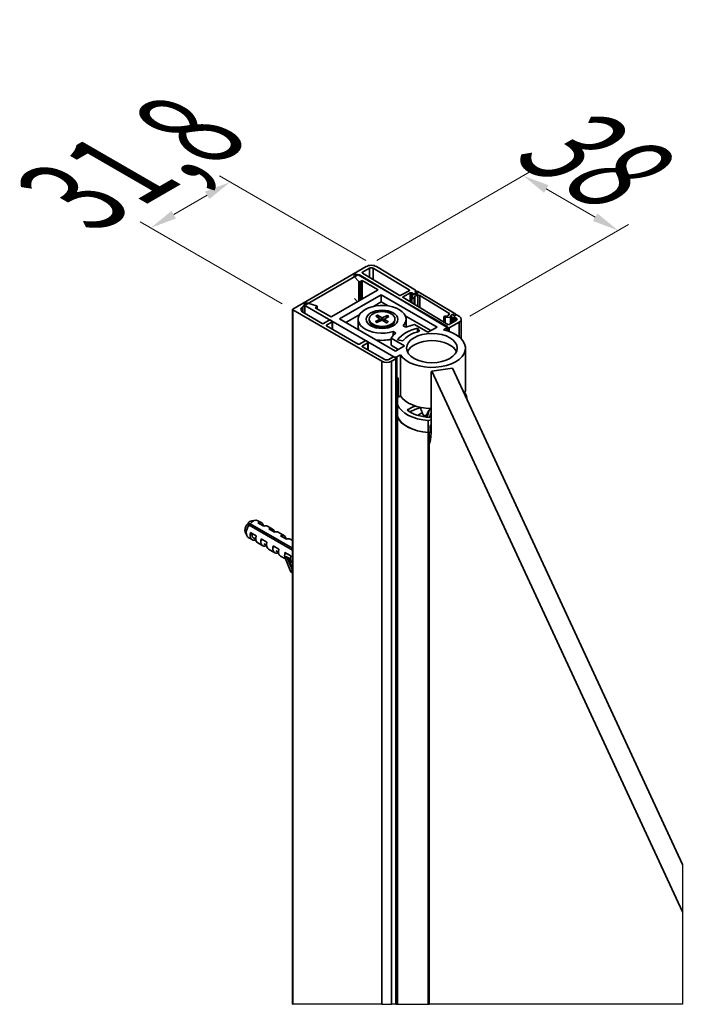
# Model space of a CAD drawing. Units: millimetres. Extents: x -1442 to 3379, y 99 to 3035.
# Drawn here: x 156 to 537, y 1788 to 2347 of the extents above; entities that cross this region are included whole.
import ezdxf

# ---------------------------------------------------------------- set-up
doc = ezdxf.new("R2010")
doc.units = ezdxf.units.MM
doc.header["$LTSCALE"] = 6
for name, color, linetype, lineweight, true_color in [('Linee di interruzione(SAMO)', 4, 'Continuous', 25, 0x00ffff), ('Quote(SAMO)', 4, 'Continuous', 18, 0x00ffff), ('Spigoli tangenti visibili(SAMO)', 4, 'Continuous', 35, 0x00ffff)]:
    doc.layers.add(name, color=color, linetype=linetype, lineweight=lineweight, true_color=true_color)
doc.layers.add('Spigoli visibili(SAMO)', color=7, linetype='Continuous', lineweight=35)
doc.styles.add('TESTO_SAMO', font='arial.ttf', dxfattribs={"width": 0.7})
doc.dimstyles.new('QUOTE_SAMO', dxfattribs={"dimscale": 6, "dimtxt": 10, "dimasz": 2.5, "dimexe": 1, "dimexo": 1, "dimgap": 0.5, "dimtad": 1, "dimtoh": 1, "dimrnd": 1e-08, "dimtxsty": 'TESTO_SAMO', "dimcen": 0.09, "dimdle": 5, "dimclrd": 256, "dimclre": 256, "dimclrt": 7, "dimazin": 2, "dimtfac": 0.2, "dimtmove": 0, "dimatfit": 3, "dimfxl": 0, "dimtolj": 1, "dimlwd": 15, "dimlwe": 15, "dimarcsym": 0})

# ---------------------------------------------------------------- blocks, each defined once
blk = doc.blocks.new('*D37')
at = {"layer": 'Defpoints', "color": 0, "linetype": 'Continuous', "transparency": 16777216}
for p in [(275.29, 2254.82), (358.34, 2206.88), (310.87, 2182.31)]:
    blk.add_point(p, dxfattribs=at)
at = {"layer": 'Quote(SAMO)', "color": 150, "linetype": 'Continuous', "lineweight": 15, "true_color": 0x0080ff, "transparency": 16777216}
for p, q in [((352.34, 2210.34), (269.29, 2258.29)), ((243.28, 2236.34), (262.3, 2247.32)), ((304.87, 2185.78), (224.29, 2232.3))]:
    blk.add_line(p, q, dxfattribs=at)
at = {"layer": 'Quote(SAMO)', "color": 150, "linetype": 'Continuous', "true_color": 0x0080ff, "transparency": 16777216}
for points in [[(261.05, 2249.49), (263.55, 2245.16), (275.29, 2254.82)], [(242.03, 2238.5), (244.53, 2234.17), (230.29, 2228.84)]]:
    blk.add_solid(points, dxfattribs=at)
at = {"layer": 'Quote(SAMO)', "color": 7, "linetype": 'Continuous', "lineweight": 18, "transparency": 16777216, "insert": (173.47, 2267.45), "char_height": 60, "attachment_point": 1, "rotation": 30, "style": 'TESTO_SAMO'}
blk.add_mtext('\\A1;{\\Q-30.000;\\W0.816;\\H0.816x;31,8}', dxfattribs=at)
blk = doc.blocks.new('*D38')
at = {"layer": 'Defpoints', "color": 0, "linetype": 'Continuous', "transparency": 16777216}
for p in [(495.56, 2227.38), (352.63, 2206.91), (405.4, 2175.33)]:
    blk.add_point(p, dxfattribs=at)
at = {"layer": 'Quote(SAMO)', "color": 150, "linetype": 'Continuous', "lineweight": 15, "true_color": 0x0080ff, "transparency": 16777216}
for p, q in [((358.63, 2210.37), (447.82, 2261.87)), ((454.81, 2250.9), (482.57, 2234.88)), ((411.4, 2178.79), (501.56, 2230.84))]:
    blk.add_line(p, q, dxfattribs=at)
at = {"layer": 'Quote(SAMO)', "color": 150, "linetype": 'Continuous', "true_color": 0x0080ff, "transparency": 16777216}
for points in [[(456.06, 2253.07), (453.56, 2248.74), (441.82, 2258.4)], [(483.82, 2237.04), (481.32, 2232.71), (495.56, 2227.38)]]:
    blk.add_solid(points, dxfattribs=at)
at = {"layer": 'Quote(SAMO)', "color": 7, "linetype": 'Continuous', "lineweight": 18, "transparency": 16777216, "insert": (457.89, 2310.36), "char_height": 60, "attachment_point": 1, "rotation": 330, "style": 'TESTO_SAMO'}
blk.add_mtext('\\A1;{\\Q30.000;\\W0.816;\\H0.816x;38}', dxfattribs=at)

msp = doc.modelspace()

# ---------------------------------------------------------------- linework, layer by layer
at = {"layer": 'Linee di interruzione(SAMO)'}
for p, q in [((532.2026, 1867.5881), (532.2026, 1840.8195)), ((532.2026, 1840.8195), (532.2026, 1788.2528)), ((310.6971, 1788.2528), (310.8728, 1788.2528)), ((361.3602, 1788.2528), (310.8728, 1788.2528)), ((361.3602, 1788.2528), (367.0171, 1788.2528)), ((369.4212, 1788.2528), (367.0171, 1788.2528)), ((369.4212, 1788.2528), (369.597, 1788.2528)), ((369.597, 1788.2528), (370.3531, 1788.2528)), ((370.3531, 1788.2528), (387.6849, 1788.2528)), ((387.6849, 1788.2528), (388.3492, 1788.2528)), ((532.2026, 1788.2528), (388.3492, 1788.2528))]:
    msp.add_line(p, q, dxfattribs=at)
at = {"layer": 'Spigoli tangenti visibili(SAMO)'}
for p, q in [((348.689, 2201.7952), (348.689, 2202.1774)), ((350.3777, 2203.1621), (350.3777, 2203.6521)), ((354.4683, 2200.7034), (354.4683, 2206.0139)), ((356.4679, 2199.5015), (356.4679, 2206.0023)), ((348.3065, 2187.2427), (348.3065, 2198.4624)), ((349.2634, 2187.7951), (349.2634, 2198.3769)), ((358.9793, 2193.4046), (358.9793, 2193.8945)), ((376.9515, 2193.2106), (376.9515, 2193.6906)), ((377.5987, 2186.8008), (377.5987, 2191.968)), ((378.4471, 2189.4119), (378.4471, 2191.9582)), ((379.2784, 2191.1529), (379.2784, 2191.4585)), ((380.1267, 2191.0605), (380.1267, 2191.4487)), ((380.5936, 2192.1682), (380.5936, 2193.0016)), ((380.7037, 2191.1669), (380.7037, 2191.7687)), ((381.6268, 2191.7229), (381.6268, 2191.4061)), ((381.8137, 2190.5753), (381.8137, 2184.2674)), ((382.9279, 2190.4484), (382.9279, 2183.5977)), ((317.8024, 2180.2719), (317.8024, 2184.8448)), ((373.5601, 2189.2282), (373.5601, 2189.7283)), ((379.7792, 2189.1762), (379.7792, 2185.4902)), ((310.8728, 1788.2528), (310.8728, 2182.3137)), ((316.6706, 2180.9253), (316.6706, 2184.1913)), ((324.4868, 2182.9452), (324.4868, 2184.0722)), ((399.5146, 2180.479), (399.5146, 2179.6257)), ((401.6678, 2179.6771), (401.6678, 2179.4831)), ((330.1056, 2173.1686), (330.1056, 2173.6585)), ((333.2174, 2171.3721), (333.2174, 2175.4551)), ((360.0933, 2176.9199), (360.1101, 2175.7829)), ((361.2567, 2177.9828), (361.2313, 2176.3185)), ((362.0824, 2177.959), (362.1072, 2176.1448)), ((363.0566, 2176.8344), (363.0365, 2175.5889)), ((397.3993, 2177.923), (397.3993, 2174.8996)), ((400.3363, 2178.187), (400.3363, 2174.3612)), ((400.6149, 2174.522), (400.6149, 2178.6342)), ((401.5847, 2175.082), (401.5847, 2178.0512)), ((402.1503, 2175.4085), (402.1503, 2178.0447)), ((402.2945, 2175.4918), (402.2945, 2178.1247)), ((402.8601, 2175.8183), (402.8601, 2178.1181)), ((403.7254, 2176.3181), (403.7254, 2177.598)), ((405.3999, 2166.9526), (405.3999, 2175.3251)), ((398.4273, 2170.4164), (398.4273, 2172.099)), ((398.837, 2170.2938), (398.837, 2172.0358)), ((399.694, 2170.0129), (399.694, 2172.0308)), ((353.582, 2159.6145), (353.582, 2163.6975)), ((350.4703, 2161.4111), (350.4703, 2161.901)), ((361.3602, 1788.2528), (361.3602, 2153.1647)), ((367.0171, 1788.2528), (367.0171, 2153.1647)), ((368.3046, 2155.6221), (368.3046, 2155.6874)), ((369.4212, 1788.2528), (369.4212, 2154.5528)), ((370.0016, 2143.4399), (370.0016, 2155.6874)), ((384.3153, 2124.0219), (381.9155, 2122.4081)), ((386.7354, 2122.646), (386.0535, 2121.5251)), ((387.6849, 1788.2528), (387.6849, 2112.756))]:
    msp.add_line(p, q, dxfattribs=at)
for centre, major_axis, start_param, end_param in [((361.5956, 2177.1155), (-4.5634, 0), 5.30394942, 5.59186554), ((361.5956, 2176.9961), (4.3271, 0), 2.15323334, 2.42863572), ((361.5956, 2177.1155), (-4.5634, 0), 3.73315309, 4.02106922), ((361.5956, 2177.1155), (4.5634, 0), 3.73315309, 4.02106922), ((361.5956, 2177.1155), (4.5634, 0), 5.30394942, 5.59186554), ((361.5956, 2176.9961), (4.3271, 0), 0.61671426, 0.88859999)]:
    msp.add_ellipse(centre, major_axis=major_axis, ratio=0.57735027, start_param=start_param, end_param=end_param, dxfattribs=at)
for points, knots in [([(375.7601, 2125.5846), (376.0752, 2125.7329), (376.388, 2125.8806), (376.6986, 2126.0276), (377.1574, 2126.2449), (377.6112, 2126.4608), (378.06, 2126.6754), (378.1604, 2126.7235), (378.2606, 2126.7715), (378.3605, 2126.8194), (378.9779, 2127.1154), (379.5857, 2127.4089), (380.1836, 2127.7002), (380.2141, 2127.7151), (380.2446, 2127.73), (380.2751, 2127.7449), (380.2987, 2127.7564), (380.3224, 2127.7679), (380.3459, 2127.7794)], [0, 0, 0, 0, 0.134569573, 0.134569573, 0.134569573, 0.333333333, 0.333333333, 0.333333333, 0.377819898, 0.377819898, 0.377819898, 0.65262622, 0.65262622, 0.65262622, 0.666666667, 0.666666667, 0.666666667, 0.677544194, 0.677544194, 0.677544194, 0.677544194]), ([(383.4381, 2126.9401), (382.7409, 2126.6765), (382.0236, 2126.4061), (381.2873, 2126.1277), (380.551, 2125.8492), (379.7957, 2125.5626), (379.0225, 2125.2669), (378.4124, 2125.0337), (377.7912, 2124.7949), (377.1593, 2124.5502)], [0, 0, 0, 0, 0.333333333, 0.333333333, 0.333333333, 0.666666667, 0.666666667, 0.666666667, 0.929635322, 0.929635322, 0.929635322, 0.929635322]), ([(388.2512, 2125.3358), (388.1491, 2124.9961), (388.0497, 2124.6479), (387.9523, 2124.2909), (387.9204, 2124.1741), (387.8888, 2124.0564), (387.8574, 2123.9377), (387.7907, 2123.6863), (387.725, 2123.4307), (387.6598, 2123.1708), (387.6002, 2122.9331), (387.5411, 2122.6918), (387.4824, 2122.4469), (387.4467, 2122.2983), (387.4111, 2122.1483), (387.3757, 2121.9971), (387.3291, 2121.7986), (387.2827, 2121.5978), (387.2363, 2121.3949)], [0, 0, 0, 0, 0.251156808, 0.251156808, 0.251156808, 0.333333333, 0.333333333, 0.333333333, 0.507394364, 0.507394364, 0.507394364, 0.666666667, 0.666666667, 0.666666667, 0.763358619, 0.763358619, 0.763358619, 0.890290012, 0.890290012, 0.890290012, 0.890290012]), ([(389.3569, 2123.9211), (389.2647, 2123.6173), (389.0086, 2122.7592), (388.7567, 2121.8799), (388.5959, 2121.306)], [0.481313475, 0.481313475, 0.481313475, 0.481313475, 0.666666667, 1, 1, 1, 1])]:
    msp.add_open_spline(points, degree=3, knots=knots, dxfattribs=at)
at = {"layer": 'Spigoli visibili(SAMO)'}
for p, q in [((352.627, 2206.9104), (310.8728, 2182.8036)), ((316.6706, 2184.1913), (347.832, 2202.1824)), ((347.9252, 2202.2362), (398.4273, 2173.0788)), ((348.689, 2202.1774), (398.837, 2172.0358)), ((371.3262, 2190.5709), (350.3692, 2203.1672)), ((350.3777, 2203.6521), (354.4683, 2206.0139)), ((356.4679, 2206.0023), (376.9515, 2193.6906)), ((380.6106, 2193.4914), (358.3401, 2206.8772)), ((348.3065, 2198.4624), (345.7448, 2201.3147)), ((350.2394, 2198.9405), (349.2634, 2198.3769)), ((350.2394, 2188.3587), (350.2394, 2198.9405)), ((358.9793, 2193.8945), (350.2394, 2198.9405)), ((333.0992, 2178.4627), (358.9793, 2193.4046)), ((361.1006, 2190.8735), (337.4832, 2177.238)), ((361.1006, 2190.8735), (361.1006, 2186.791)), ((392.7705, 2172.5889), (361.1006, 2190.8735)), ((376.9344, 2193.2008), (372.1746, 2190.561)), ((373.5601, 2189.7283), (377.5987, 2191.968)), ((378.9943, 2191.0146), (378.4194, 2189.3309)), ((378.4471, 2191.9582), (379.2784, 2191.4585)), ((380.2375, 2191.0479), (379.3432, 2191.1497)), ((380.1084, 2190.14), (381.8137, 2190.5753)), ((380.1267, 2191.4487), (380.7037, 2191.7687)), ((381.6155, 2191.3996), (380.2375, 2191.0479)), ((380.715, 2192.0952), (380.5651, 2192.1853)), ((380.7559, 2192.4075), (380.7559, 2192.0662)), ((380.7779, 2192.5076), (380.7779, 2193.2515)), ((380.8266, 2191.1982), (380.8266, 2191.9352)), ((380.9362, 2192.138), (380.9362, 2191.2262)), ((380.9362, 2192.138), (381.6268, 2191.7229)), ((403.3603, 2179.8176), (381.938, 2192.6936)), ((382.9279, 2190.4484), (399.5146, 2180.479)), ((368.3046, 2155.6874), (317.8024, 2184.8448)), ((319.3985, 2186.1037), (324.3388, 2184.6247)), ((345.9443, 2188.8451), (347.6987, 2186.8917)), ((345.9443, 2188.8451), (347.6987, 2186.8917)), ((361.1006, 2186.791), (356.7771, 2184.2948)), ((364.9662, 2184.5592), (361.1006, 2186.791)), ((398.871, 2174.015), (373.543, 2189.2385)), ((378.4063, 2189.2536), (378.4063, 2186.3154)), ((379.7792, 2189.1762), (380.1084, 2190.14)), ((380.1084, 2190.14), (380.1084, 2185.2924)), ((310.6971, 1788.2528), (310.6971, 2182.5586)), ((310.8728, 2182.3137), (361.3602, 2153.1647)), ((327.56, 2174.6383), (316.6706, 2180.9253)), ((324.4868, 2184.0722), (323.5108, 2183.5087)), ((323.5108, 2183.5087), (332.2506, 2178.4627)), ((324.6626, 2184.3171), (324.6626, 2182.8437)), ((348.8778, 2179.7341), (341.0188, 2175.1967)), ((359.0508, 2179.3025), (361.2567, 2177.9828)), ((364.505, 2179.1453), (362.0824, 2177.959)), ((399.6892, 2179.8311), (398.8675, 2178.8648)), ((400.4438, 2178.9028), (401.1079, 2179.6836)), ((401.2089, 2179.4439), (400.6319, 2179.124)), ((401.1079, 2179.6836), (401.1079, 2179.3879)), ((401.6678, 2179.6771), (402.3585, 2179.262)), ((401.9244, 2179.3472), (401.7744, 2179.4374)), ((402.3585, 2179.262), (402.3585, 2179.1942)), ((403.5405, 2179.5481), (403.5405, 2179.4048)), ((405.4562, 2178.5579), (404.1866, 2179.321)), ((331.5203, 2176.4349), (328.4086, 2174.6383)), ((330.1056, 2173.6585), (333.2174, 2175.4551)), ((333.2174, 2175.945), (332.3688, 2176.4349)), ((333.3931, 2171.2706), (333.3931, 2175.7)), ((337.4832, 2177.238), (369.1531, 2158.9534)), ((347.9956, 2172.8697), (347.9956, 2176.9522)), ((354.2956, 2177.1155), (354.2956, 2176.3807)), ((357.8077, 2175.6463), (360.0933, 2176.9199)), ((358.0799, 2178.7952), (360.1345, 2177.3966)), ((358.6862, 2175.0857), (361.1088, 2176.272)), ((360.2779, 2177.1752), (360.3056, 2175.8787)), ((364.1404, 2174.9285), (361.9345, 2176.2482)), ((362.9132, 2177.0644), (362.8836, 2175.6804)), ((365.1112, 2175.4358), (363.0566, 2176.8344)), ((365.3835, 2178.5847), (363.0978, 2177.3112)), ((368.8956, 2177.1155), (368.8956, 2176.3807)), ((389.235, 2170.5476), (374.7713, 2178.8982)), ((375.1956, 2172.8697), (375.1956, 2176.9522)), ((380.0188, 2174.0032), (387.6195, 2169.6149)), ((396.5997, 2178.3184), (396.5997, 2175.3802)), ((398.8675, 2178.8648), (397.1861, 2178.7137)), ((397.3993, 2177.923), (400.3363, 2178.187)), ((399.694, 2172.0308), (405.3999, 2175.3251)), ((403.7028, 2176.3049), (399.728, 2174.01)), ((400.5841, 2178.3828), (400.4438, 2178.9028)), ((400.5876, 2178.3564), (400.5876, 2174.5063)), ((400.6149, 2178.6342), (401.5847, 2178.0512)), ((402.1503, 2178.0447), (402.2945, 2178.1247)), ((402.8601, 2178.1181), (403.7254, 2177.598)), ((406.5715, 2165.8676), (406.5715, 2176.9581)), ((347.9247, 2162.8808), (330.1056, 2173.1686)), ((358.8542, 2172.003), (356.4337, 2173.4004)), ((358.0956, 2172.441), (358.0956, 2172.1651)), ((364.337, 2172.003), (366.7575, 2173.4004)), ((365.0956, 2172.441), (365.0956, 2172.1651)), ((367.9584, 2170.0126), (367.9584, 2167.7827)), ((369.4681, 2169.141), (367.9584, 2170.0126)), ((373.6153, 2173.2786), (375.125, 2172.407)), ((382.8566, 2170.1827), (381.6062, 2171.8834)), ((381.6062, 2169.843), (381.6062, 2171.8834)), ((387.6195, 2169.6149), (392.7705, 2172.5889)), ((398.4273, 2172.099), (396.392, 2170.9239)), ((351.885, 2164.6773), (348.7732, 2162.8808)), ((350.4703, 2161.901), (353.582, 2163.6975)), ((353.582, 2164.1874), (352.7335, 2164.6773)), ((353.7578, 2159.513), (353.7578, 2163.9425)), ((366.7034, 2166.3156), (366.7034, 2162.2331)), ((374.3041, 2161.9273), (366.7034, 2166.3156)), ((370.375, 2165.399), (373.3206, 2164.6772)), ((363.0568, 2154.1443), (350.4703, 2161.4111)), ((370.7686, 2159.8861), (366.7034, 2162.2331)), ((369.1531, 2158.9534), (374.3041, 2161.9273)), ((372.037, 2156.8625), (370.0016, 2155.6874)), ((372.037, 2133.5107), (372.037, 2156.8625)), ((408.8897, 2160.6166), (408.8897, 2137.2648)), ((367.7242, 2155.5326), (365.3195, 2154.1443)), ((367.0171, 2153.1647), (369.4212, 2154.5528)), ((369.4212, 2155.0427), (368.5727, 2155.5326)), ((369.597, 1788.2528), (369.597, 2154.7977)), ((389.3569, 2146.9764), (389.8745, 2147.494)), ((389.3569, 2146.9764), (389.3569, 2112.6836)), ((389.8745, 2147.494), (401.4656, 2149.2872)), ((532.2026, 1840.8195), (389.8745, 2147.494)), ((532.2026, 1867.5881), (401.4656, 2149.2872)), ((370.0016, 2143.4399), (370.6457, 2143.8118)), ((370.3531, 1788.2528), (370.3531, 2143.6428)), ((370.6457, 2143.8118), (370.6457, 2132.7074)), ((370.6457, 2132.7074), (372.037, 2133.5107)), ((387.8165, 2119.6067), (387.8105, 2112.791)), ((389.3569, 2119.845), (387.8165, 2119.6067)), ((388.8532, 2112.9523), (387.8105, 2112.791)), ((388.3492, 1788.2528), (388.3492, 2112.8743)), ((388.903, 2116.7386), (388.8532, 2112.9523)), ((388.8609, 2113.5354), (389.3569, 2113.6121)), ((388.903, 2116.7386), (389.3569, 2116.8088)), ((287.5497, 2062.625), (289.7653, 2062.927)), ((291.1276, 2062.6938), (293.2503, 2061.4683)), ((283.8983, 2056.3005), (284.7445, 2054.2307)), ((286.3962, 2059.9493), (285.3592, 2061.2768)), ((286.0326, 2060.1593), (310.6971, 2045.9192)), ((310.6971, 2047.0437), (286.6331, 2060.9371)), ((291.1098, 2061.4923), (294.3625, 2059.6144)), ((296.503, 2059.5904), (299.3314, 2057.9574)), ((297.191, 2057.9814), (300.4437, 2056.1034)), ((285.6276, 2053.1675), (287.7503, 2051.942)), ((290.0388, 2054.0143), (286.7861, 2055.8922)), ((287.6165, 2054.8292), (286.7861, 2055.8922)), ((287.8088, 2053.9371), (287.8755, 2053.7786)), ((289.8775, 2052.215), (288.5417, 2052.9862)), ((289.8907, 2051.918), (289.479, 2052.4451)), ((289.912, 2051.9057), (289.8907, 2051.918)), ((296.1199, 2050.5033), (292.8672, 2052.3813)), ((293.6119, 2051.428), (292.8672, 2052.3813)), ((302.5841, 2056.0794), (306.1196, 2054.0382)), ((303.9792, 2054.0622), (307.2319, 2052.1842)), ((309.3723, 2052.1602), (310.6971, 2051.3954)), ((291.003, 2050.0641), (293.8314, 2048.4311)), ((295.9586, 2048.7041), (294.4814, 2049.5569)), ((295.9719, 2048.4071), (295.5601, 2048.9341)), ((295.9931, 2048.3948), (295.9719, 2048.4071)), ((297.0841, 2046.5531), (300.6196, 2044.5119)), ((302.9081, 2046.5842), (299.6554, 2048.4621)), ((300.4001, 2047.5088), (299.6554, 2048.4621)), ((302.7468, 2044.7849), (301.2696, 2045.6377)), ((302.7601, 2044.4879), (302.3484, 2045.0149)), ((302.7813, 2044.4756), (302.7601, 2044.4879)), ((303.8723, 2042.634), (306.7195, 2040.9901)), ((309.6963, 2042.665), (306.4436, 2044.5429)), ((307.1884, 2043.5896), (306.4436, 2044.5429)), ((306.4817, 2041.5559), (306.5367, 2041.6272)), ((309.6028, 2034.1314), (306.4817, 2041.5559)), ((306.5367, 2041.6272), (307.3138, 2042.6336)), ((307.3138, 2042.6336), (310.6511, 2034.6948)), ((307.3721, 2042.559), (307.3138, 2042.6336)), ((308.0604, 2041.6779), (308.0021, 2041.7525)), ((309.535, 2040.8657), (308.0579, 2041.7185)), ((308.0604, 2041.6779), (310.6971, 2035.4058)), ((309.5483, 2040.5687), (309.1366, 2041.0958)), ((309.5695, 2040.5564), (309.5483, 2040.5687)), ((310.6511, 2034.6948), (309.6028, 2034.1314)), ((310.3494, 2033.1756), (309.6028, 2034.1314)), ((310.6971, 2034.6359), (310.6511, 2034.6948)), ((310.6606, 2038.7148), (310.6971, 2038.6937)), ((310.6971, 2033.3624), (310.3494, 2033.1756))]:
    msp.add_line(p, q, dxfattribs=at)
for centre, major_axis, ratio, start_param, end_param in [((355.4554, 2205.2774), (-4, 0), 0.57735027, 3.90687859, 5.49778714), ((346.9585, 2201.678), (-1.3671, 0), 0.57735027, 3.92699082, 6.76154999), ((348.2563, 2201.9375), (0.6, 0), 0.57735027, 0.76528593, 2.35619449), ((350.8019, 2203.4072), (-0.6, 0), 0.57735027, 5.49778714, 7.04847124), ((355.4583, 2205.4423), (1.4, 0), 0.57735027, 0.76528593, 2.35619449), ((348.8391, 2198.6219), (-0.6, 0), 0.57735027, 0.47836468, 2.35619449), ((358.555, 2193.6496), (0.6, 0), 0.57735027, 5.49778714, 7.06858347), ((371.7589, 2190.8109), (-0.6, 0), 0.57735027, 0.76528593, 2.33608226), ((376.5188, 2193.4506), (0.6, 0), 0.57735027, 5.47767491, 7.04847124), ((378.0144, 2191.7182), (0.6, 0), 0.57735027, 0.76528593, 2.33608226), ((379.2857, 2190.9815), (-0.297, 0), 0.57735027, 4.51774382, 6.08854015), ((379.7111, 2191.6985), (0.6, 0), 0.57735027, 3.90687859, 5.47767491), ((381.2863, 2192.5853), (-1, 0), 0.57735027, 5.47767491, 7.04847124), ((380.1779, 2193.2515), (0.6, 0), 0.57735027, 5.47767491, 7.04847124), ((381.4508, 2192.4075), (-0.6949, 0), 0.57735027, 3.93537711, 7.01997271), ((380.4266, 2191.9352), (0.4, 0), 0.57735027, 5.47767491, 7.04847124), ((381.3412, 2191.5645), (0.396, 0), 0.57735027, 5.47767491, 7.04847124), ((382.2139, 2190.0525), (0.99, 0), 0.57735027, 0.76528593, 1.98701641), ((318.7692, 2185.4029), (-1.3671, 0), 0.57735027, 4.2340243, 7.06858347), ((324.0626, 2184.3171), (0.6, 0), 0.57735027, 5.49778714, 7.37561695), ((361.5956, 2176.9522), (-13.6, 0), 0.57735027, 2.65472669, 8.3408476), ((373.9757, 2189.4785), (-0.6, 0), 0.57735027, 5.47767491, 7.04847124), ((379.0993, 2189.2536), (-0.693, 0), 0.57735027, 6.08854017, 9.23013281), ((311.2971, 2182.5586), (-0.6, 0), 0.57735027, 5.49778714, 7.06858347), ((319.499, 2182.5583), (-4, 0), 0.57735027, 5.49778714, 7.06858347), ((398.8006, 2180.083), (0.99, 0), 0.57735027, 5.82674076, 7.04847124), ((401.0476, 2178.8741), (-0.6, 0), 0.57735027, 5.47767491, 7.04847124), ((401.3822, 2179.5188), (0.396, 0), 0.57735027, 0.76528593, 2.33608226), ((401.486, 2179.2774), (-0.4, 0), 0.57735027, 3.90687859, 5.47767491), ((402.6455, 2179.7472), (-1, 0), 0.57735027, 0.76528593, 2.33608226), ((402.8457, 2179.5481), (0.6949, 0), 0.57735027, 3.93537711, 7.01997271), ((403.7539, 2179.081), (-0.6, 0), 0.57735027, 3.90687859, 5.47767491), ((327.9843, 2174.8833), (-0.6, 0), 0.57735027, 0.78539816, 2.35619449), ((330.5299, 2173.4136), (-0.6, 0), 0.57735027, 5.49778714, 7.06858347), ((331.9446, 2176.1899), (-0.6, 0), 0.57735027, 3.92699082, 5.49778714), ((332.6749, 2178.7077), (0.6, 0), 0.57735027, 3.92699082, 5.49778714), ((332.7931, 2175.7), (0.6, 0), 0.57735027, 5.49778714, 7.06858347), ((361.5956, 2176.3807), (7.3, 0), 0.57735027, 3.14159265, 6.28318531), ((359.6737, 2177.1709), (0.6043, 0), 0.57735027, 5.48003372, 6.98657757), ((361.4996, 2176.0059), (-0.6043, 0), 0.57735027, 3.90923739, 5.41578124), ((361.6915, 2178.2251), (0.6043, 0), 0.57735027, 3.90923739, 5.41578124), ((363.5175, 2177.0601), (-0.6043, 0), 0.57735027, 5.48003372, 6.98657757), ((389.8897, 2160.6166), (25.2, 0), 0.57735027, 1.97327948, 2.19679012), ((397.2927, 2178.3184), (-0.693, 0), 0.57735027, 4.86680968, 8.00840233), ((399.3038, 2174.255), (-0.6, 0), 0.57735027, 0.76528593, 2.35619449), ((400.2906, 2178.3564), (0.297, 0), 0.57735027, 4.86680968, 6.437606), ((401.8732, 2178.2112), (0.4, 0), 0.57735027, 3.90687859, 5.47767491), ((402.5716, 2177.9581), (0.4, 0), 0.57735027, 0.76528593, 2.33608226), ((402.5715, 2176.9581), (1.6, 0), 0.57735027, 5.49778714, 7.04847124), ((402.5715, 2176.9581), (4, 0), 0.57735027, 5.49778714, 7.04847124), ((361.5956, 2172.8697), (-13.6, 0), 0.57735027, 0, 0.25044816), ((361.5956, 2173.278), (-4.5, 0), 0.57735027, 0.10572434, 0.36136712), ((361.5956, 2173.278), (4.5, 0), 0.57735027, 5.92181818, 6.17746096), ((389.8897, 2160.6166), (25.2, 0), 0.57735027, 2.51559886, 2.7391095), ((389.8897, 2160.6166), (-21.2, 0), 0.57735027, 5.11381471, 5.88175958), ((389.8897, 2160.6166), (19, 0), 0.57735027, 3.49087609, 7.5046982), ((389.8897, 2160.6166), (18, 0), 0.57735027, 1.97222205, 2.74016693), ((361.5956, 2172.8697), (13.6, 0), 0.57735027, 6.22682122, 6.28318531), ((397.5788, 2172.5889), (1.2, 0), 0.57735027, 5.49778714, 7.06858347), ((399.2698, 2172.2757), (0.6, 0), 0.57735027, 3.90687859, 5.49778714), ((348.349, 2163.1257), (-0.6, 0), 0.57735027, 0.78539816, 2.35619449), ((352.3092, 2164.4324), (-0.6, 0), 0.57735027, 3.92699082, 5.49778714), ((353.1578, 2163.9425), (0.6, 0), 0.57735027, 5.49778714, 7.06858347), ((361.5956, 2172.8697), (-13.6, 0), 0.57735027, 1.32034817, 1.95581663), ((389.8897, 2156.5341), (14.4, 0), 0.57735027, 0.24805936, 2.89353329), ((350.8946, 2161.656), (-0.6, 0), 0.57735027, 5.49778714, 7.06858347), ((364.1886, 2154.7977), (4, 0), 0.57735027, 3.92699082, 5.49778714), ((364.1882, 2154.7975), (-1.6, 0), 0.57735027, 0.78539816, 2.35619449), ((368.1484, 2155.2876), (-0.6, 0), 0.57735027, 3.92699082, 5.49778714), ((369.1531, 2156.1773), (-1.2, 0), 0.57735027, 0.78539816, 2.35619449), ((368.997, 2154.7977), (0.6, 0), 0.57735027, 5.49778714, 7.06858347), ((369.1531, 2143.9298), (1.2, 0), 0.57735027, 5.09126057, 5.49778714), ((369.1531, 2143.9298), (1.2, 0), 0.57735027, 5.09126057, 5.49778714), ((389.8897, 2137.2648), (19, 0), 0.57735027, 6.03378043, 6.28318531), ((389.8278, 2131.0951), (20, 0), 0.57735027, 0.01552115, 0.36075603), ((389.8897, 2137.2648), (-20.8, 0), 0.57735027, 0.35032779, 0.38925249), ((389.8897, 2137.2648), (-19, 0), 0.57735027, 0.34928344, 1.54274761), ((389.8278, 2131.0951), (-20, 0), 0.57735027, 0.22969691, 1.47005845), ((389.8278, 2131.0951), (-17, 0), 0.57735027, 0.59612937, 1.49826574), ((389.8278, 2124.2366), (-19.9267, 0), 0.57735027, 0.21339483, 1.4693848), ((389.8278, 2124.2366), (-20, 0), 0.57735027, 0.22969691, 1.46344366), ((387.7492, 2113.1004), (0.6, 0), 0.57735027, 4.60503631, 5.44909334), ((385.0864, 2121.8852), (2.5226, -16.306), 0.21132487, 0.23762973, 0.93888201), ((286.5405, 2058.9913), (-2, -3.4641), 0.57735027, 3.56212699, 4.35786146), ((288.3776, 2057.9307), (2.75, 4.7631), 0.57735027, 0, 1.25056185), ((290.5003, 2056.7052), (2.75, 4.7631), 0.57735027, 5.65516991, 6.91120071), ((286.5405, 2058.9913), (-2, -3.4641), 0.57735027, 4.60851712, 5.86265097), ((288.3776, 2057.9307), (-2.75, -4.7631), 0.57735027, 4.57422406, 6.28318531), ((290.6417, 2056.6235), (2.1, 3.6373), 0.57735027, 1.22226601, 1.38944882), ((293.753, 2054.8272), (2.75, 4.7631), 0.57735027, 0, 0.6280154), ((296.5814, 2053.1942), (2.75, 4.7631), 0.57735027, 5.65516991, 6.91120071), ((299.8341, 2051.3163), (2.75, 4.7631), 0.57735027, 0, 0.6280154), ((290.5003, 2056.7052), (-2.75, -4.7631), 0.57735027, 5.19677052, 6.91120071), ((290.6417, 2056.6235), (-2.1, -3.6373), 0.57735027, 5.51288609, 6.28318531), ((293.753, 2054.8272), (-2.75, -4.7631), 0.57735027, 5.19677052, 6.28318531), ((296.5814, 2053.1942), (-2.75, -4.7631), 0.57735027, 5.19677052, 6.91120071), ((299.8341, 2051.3163), (-2.75, -4.7631), 0.57735027, 5.19677052, 6.28318531), ((303.3696, 2049.275), (2.75, 4.7631), 0.57735027, 5.65516991, 6.91120071), ((306.6223, 2047.3971), (2.75, 4.7631), 0.57735027, 0, 0.6280154), ((303.3696, 2049.275), (-2.75, -4.7631), 0.57735027, 5.19677052, 6.91120071), ((306.6223, 2047.3971), (-2.75, -4.7631), 0.57735027, 5.19677052, 6.28318531), ((310.1579, 2045.3559), (2.75, 4.7631), 0.57735027, 2.05517786, 2.72955782), ((310.1579, 2045.3559), (-2.75, -4.7631), 0.57735027, 0.37925753, 0.6280154), ((313.4106, 2043.4779), (-2.75, -4.7631), 0.57735027, 5.19677052, 6.28318531)]:
    msp.add_ellipse(centre, major_axis=major_axis, ratio=ratio, start_param=start_param, end_param=end_param, dxfattribs=at)
for centre, major_axis in [((361.5956, 2176.9522), (-9, 0)), ((361.5956, 2177.1155), (-7.3, 0)), ((389.8897, 2160.6166), (-14.4, 0))]:
    msp.add_ellipse(centre, major_axis=major_axis, ratio=0.57735027, dxfattribs=at)
for points, knots in [([(359.0508, 2179.3025), (359.0739, 2179.2886), (359.101, 2179.266), (359.1432, 2179.2198), (359.1659, 2179.1882), (359.1946, 2179.1362), (359.207, 2179.1082), (359.2154, 2179.0825)], [0.0197146727, 0.0197146727, 0.0197146727, 0.0197146727, 0.0247045429, 0.0247045429, 0.0296500185, 0.0296500185, 0.0336194974, 0.0336194974, 0.0336194974, 0.0336194974]), ([(364.3238, 2178.9352), (364.3331, 2178.9605), (364.3468, 2178.9877), (364.3785, 2179.0379), (364.4034, 2179.0682), (364.4498, 2179.1119), (364.4796, 2179.1328), (364.505, 2179.1453)], [0.0451910121, 0.0451910121, 0.0451910121, 0.0451910121, 0.049160491, 0.049160491, 0.0541059666, 0.0541059666, 0.0590958368, 0.0590958368, 0.0590958368, 0.0590958368]), ([(357.8077, 2175.6463), (357.8316, 2175.6596), (357.8599, 2175.669), (357.9043, 2175.6728), (357.9283, 2175.668), (357.9507, 2175.6553), (357.9559, 2175.6515), (357.9609, 2175.6471)], [0.0197146727, 0.0197146727, 0.0197146727, 0.0197146727, 0.0247045429, 0.0247045429, 0.0296500185, 0.0296500185, 0.031179139, 0.031179139, 0.031179139, 0.031179139]), ([(358.766, 2175.1248), (358.7183, 2175.1481), (358.6716, 2175.1719), (358.5621, 2175.2302), (358.5002, 2175.2652), (358.3806, 2175.3371), (358.3229, 2175.374), (358.2118, 2175.4494), (358.1584, 2175.488), (358.0562, 2175.5666), (358.0074, 2175.6066), (357.961, 2175.6472)], [1.4371097, 1.4371097, 1.4371097, 1.4371097, 1.480484871, 1.480484871, 1.541077225, 1.541077225, 1.60166958, 1.60166958, 1.662261934, 1.662261934, 1.722854288, 1.722854288, 1.722854288, 1.722854288]), ([(364.9808, 2175.4512), (364.9269, 2175.413), (364.8708, 2175.3756), (364.7544, 2175.3026), (364.6941, 2175.267), (364.5694, 2175.1978), (364.5052, 2175.1641), (364.3728, 2175.099), (364.3048, 2175.0676), (364.1816, 2175.014), (364.1271, 2174.9915), (364.0717, 2174.9696)], [6.131556867, 6.131556867, 6.131556867, 6.131556867, 6.192007708, 6.192007708, 6.252458549, 6.252458549, 6.31290939, 6.31290939, 6.373360231, 6.373360231, 6.41969027, 6.41969027, 6.41969027, 6.41969027]), ([(364.9808, 2175.4512), (364.9829, 2175.4527), (364.9851, 2175.4541), (365.0027, 2175.4641), (365.0243, 2175.4676), (365.0643, 2175.4613), (365.0897, 2175.4504), (365.1112, 2175.4358)], [0.048470729, 0.048470729, 0.048470729, 0.048470729, 0.049160491, 0.049160491, 0.0541059666, 0.0541059666, 0.0590958368, 0.0590958368, 0.0590958368, 0.0590958368]), ([(383.4381, 2126.9401), (383.574, 2126.4514), (383.7147, 2125.9652), (384.007, 2124.9927), (384.1591, 2124.5054), (384.3153, 2124.0219)], [0.000001, 0.000001, 0.000001, 0.000001, 0.079130804, 0.079130804, 0.159515521, 0.159515521, 0.159515521, 0.159515521]), ([(384.3153, 2124.0219), (384.3887, 2123.7948), (384.4774, 2123.5664), (384.6797, 2123.1614), (384.7907, 2122.9748), (385.0566, 2122.6377), (385.1785, 2122.5323), (385.3554, 2122.4025), (385.4665, 2122.3348), (385.7089, 2122.2572), (385.8217, 2122.2417), (386.0426, 2122.2572), (386.1742, 2122.2832), (386.4659, 2122.4379), (386.5914, 2122.5432), (386.7625, 2122.7275), (386.8216, 2122.8018), (386.876, 2122.8799)], [0.000001, 0.000001, 0.000001, 0.000001, 0.037773902, 0.037773902, 0.069284258, 0.069284258, 0.102075324, 0.102075324, 0.132409407, 0.132409407, 0.156810955, 0.156810955, 0.177726585, 0.177726585, 0.197255389, 0.197255389, 0.208985349, 0.208985349, 0.208985349, 0.208985349]), ([(387.2717, 2123.5728), (387.3905, 2123.7891), (387.5105, 2124.0067), (387.8346, 2124.5919), (388.0412, 2124.9623), (388.2512, 2125.3358)], [0.033157932, 0.033157932, 0.033157932, 0.033157932, 0.080389053, 0.080389053, 0.159522211, 0.159522211, 0.159522211, 0.159522211]), ([(388.2512, 2125.3358), (388.3266, 2125.4701), (388.4261, 2125.5926), (388.6735, 2125.8144), (388.8218, 2125.9111), (389.1039, 2126.0451), (389.2276, 2126.0909), (389.3569, 2126.1274)], [0.000001, 0.000001, 0.000001, 0.000001, 0.0284530167, 0.0284530167, 0.0581915797, 0.0581915797, 0.0790395082, 0.0790395082, 0.0790395082, 0.0790395082]), ([(284.7586, 2060.499), (285.0563, 2060.4199), (285.3543, 2060.3405), (285.6526, 2060.2608), (285.7792, 2060.227), (285.9059, 2060.1932), (286.0326, 2060.1593)], [0.00231413932, 0.00231413932, 0.00231413932, 0.00231413932, 0.00336856383, 0.00336856383, 0.00336856383, 0.0038162823, 0.0038162823, 0.0038162823, 0.0038162823])]:
    msp.add_open_spline(points, degree=3, knots=knots, dxfattribs=at)
for points, weights in [([(359.6618, 2177.7184), (359.4571, 2178.3427), (359.2154, 2179.0825)], [1.01413961401, 1.01161794165, 1.00199774675]), ([(364.3238, 2178.9352), (364.0893, 2178.299), (363.8866, 2177.7507)], [1.00199774675, 1.01042955682, 1.01340828707])]:
    msp.add_rational_spline(points, weights, degree=2, dxfattribs=at)
for points in [[(383.4361, 2126.9473), (383.4368, 2126.9449), (383.4375, 2126.9425), (383.4381, 2126.9401)], [(386.7354, 2122.646), (386.9215, 2122.9519), (387.1004, 2123.261), (387.2717, 2123.5728)], [(286.6331, 2060.9371), (286.208, 2061.0507), (285.7832, 2061.1641), (285.3592, 2061.2768)]]:
    msp.add_open_spline(points, degree=3, dxfattribs=at)

# ---------------------------------------------------------------- dimensions: what is measured, and where the dimension line sits
at = {"layer": 'Quote(SAMO)', "color": 150, "linetype": 'Continuous', "lineweight": 18, "true_color": 0x0080ff}
for base, p1, p2, angle, text, override, picture, middle in [((275.2936, 2254.8241), (310.8728, 2182.3137), (358.3401, 2206.8772), 210, '{\\Q-30.000;\\W0.816;\\H0.816x;<>}', {"dimgap": 0.5, "dimtoh": 0, "dimdec": 1, "dimlfac": 0.596075, "dimtol": 0, "dimlim": 0, "dimtp": 0, "dimtm": 0, "dimtdec": 2, "dimtofl": 0, "dimatfit": 1}, '*D37', (252.7905, 2241.8319)), ((495.5563, 2227.3769), (352.627, 2206.9104), (405.3999, 2175.3251), 150, '{\\Q30.000;\\W0.816;\\H0.816x;<>}', {"dimgap": 0.5, "dimtoh": 0, "dimdec": 2, "dimlfac": 0.617933, "dimtol": 0, "dimlim": 0, "dimtp": 0, "dimtm": 0, "dimtdec": 2, "dimtofl": 0, "dimatfit": 1}, '*D38', (468.6862, 2242.8903))]:
    dim = msp.add_linear_dim(base=base, p1=p1, p2=p2, angle=angle, text=text, dimstyle='QUOTE_SAMO', override=override, dxfattribs=at)
    dim.commit()
    dim.dimension.update_dxf_attribs({"geometry": picture, "text_midpoint": middle, "dimtype": 160})

doc.saveas('drawing.dxf')
